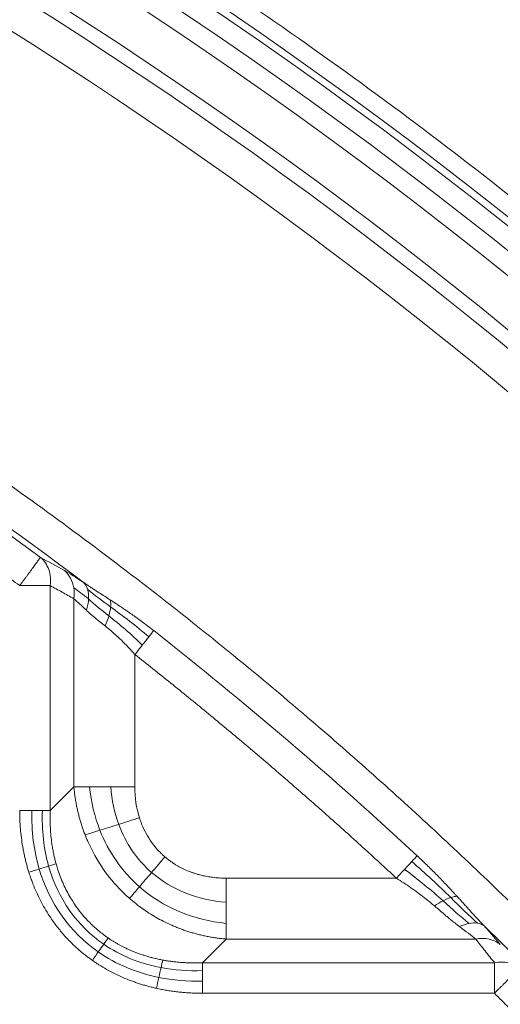
# Model space of a CAD drawing. Units: millimetres. Extents: x 326 to 3985, y 83 to 3271.
# Drawn here: x 591 to 632, y 3064 to 3148 of the extents above; entities that cross this region are included whole.
import ezdxf

# ---------------------------------------------------------------- set-up
doc = ezdxf.new("R2010")
doc.units = ezdxf.units.MM

msp = doc.modelspace()

# ---------------------------------------------------------------- linework, layer by layer
at = {"color": 7, "linetype": 'Continuous', "lineweight": 15}
for p, q in [((593.538, 3099.482), (593.538, 3080.307)), ((595.559, 3082.328), (595.559, 3098.366)), ((600.755, 3082.328), (600.755, 3093.604)), ((593.538, 3080.307), (595.559, 3082.328)), ((623.051, 3074.534), (608.549, 3074.534)), ((606.529, 3067.317), (608.549, 3069.338)), ((629.813, 3069.338), (608.549, 3069.338)), ((606.529, 3067.317), (631.416, 3067.317)), ((631.416, 3064.719), (606.529, 3064.719))]:
    msp.add_line(p, q, dxfattribs=at)
for centre, radius, start, end in [((380.792, 2813.856), 457, 27.94697, 93.04843), ((380.792, 2813.856), 455, 27.94697, 93.04843), ((1237.672, 3268.451), 910, 181.966407, 358.033593), ((1237.672, 3268.451), 912, 181.995882, 270), ((380.792, 2813.856), 422.12, 27.94697, 86.18325), ((380.792, 2813.856), 422.198, 27.94697, 86.18325), ((380.792, 2813.856), 404.88, 27.94697, 86.18325), ((380.792, 2813.856), 404.28, 39.96509, 69.56275), ((380.792, 2813.856), 402.623, 39.96509, 69.56275), ((1237.672, 3268.451), 877.198, 185.183404, 354.816596), ((1237.672, 3268.451), 877.12, 185.183404, 354.816596), ((380.792, 2813.856), 400.965, 39.96509, 69.56275), ((380.792, 2813.856), 397.383, 41.32985, 68.53949), ((380.792, 2813.856), 396.146, 41.32985, 68.53949), ((380.792, 2813.856), 357.593, 53.65631, 66.41011), ((380.792, 2813.856), 358.076, 52.9868, 66.40054), ((380.792, 2813.856), 358.467, 47.09728, 51.8223), ((380.792, 2813.856), 358.076, 43.93357, 45.7793)]:
    msp.add_arc(centre, radius, start, end, dxfattribs=at)
for points, knots in [([(356.994, 3260.723), (442.188, 3265.26), (526.914, 3245.346), (675.42, 3161.317), (736.122, 3098.945), (776.105, 3023.579)], [0, 0, 0, 0, 0.5, 0.5, 1, 1, 1, 1]), ([(409.095, 3238.1), (409.767, 3238.054), (411.111, 3237.963), (413.126, 3237.813), (415.14, 3237.655), (417.152, 3237.487), (419.164, 3237.31), (421.174, 3237.123), (423.183, 3236.926), (425.19, 3236.721), (427.197, 3236.505), (429.202, 3236.28), (431.206, 3236.046), (433.209, 3235.802), (435.21, 3235.548), (437.211, 3235.285), (439.21, 3235.013), (441.208, 3234.731), (443.204, 3234.439), (445.2, 3234.138), (447.194, 3233.828), (449.187, 3233.508), (451.179, 3233.178), (453.169, 3232.839), (455.159, 3232.491), (457.147, 3232.132), (459.133, 3231.765), (462.647, 3231.097), (467.68, 3230.088), (474.216, 3228.67), (480.728, 3227.149), (489.424, 3224.974), (500.261, 3221.988), (513.206, 3217.974), (526.052, 3213.537), (538.811, 3208.667), (551.433, 3203.379), (568.095, 3195.757), (588.49, 3185.204), (612.122, 3170.961), (634.781, 3155.216), (652.75, 3140.918), (666.517, 3128.828), (676.503, 3119.471), (686.164, 3109.818), (695.465, 3099.908), (704.42, 3089.735), (711.575, 3081.066), (717.115, 3074.02), (721.166, 3068.698), (725.132, 3063.313), (728.501, 3058.584), (731.307, 3054.539), (733.578, 3051.198), (735.817, 3047.837), (738.022, 3044.456), (740.195, 3041.054), (742.335, 3037.633), (744.442, 3034.192), (746.517, 3030.731), (748.559, 3027.25), (750.568, 3023.748), (752.544, 3020.227), (754.49, 3016.686), (755.759, 3014.31), (756.394, 3013.122)], [0, 0, 0, 0, 0.004677, 0.009352, 0.014027, 0.0187, 0.023373, 0.028044, 0.032715, 0.037385, 0.042055, 0.046725, 0.051394, 0.056062, 0.060731, 0.0654, 0.070068, 0.074737, 0.079407, 0.084077, 0.088747, 0.093418, 0.098089, 0.102762, 0.107435, 0.11211, 0.116786, 0.121463, 0.13694, 0.152415, 0.16789, 0.183368, 0.214639, 0.245911, 0.277441, 0.308973, 0.340702, 0.372432, 0.436149, 0.5, 0.563851, 0.627568, 0.659297, 0.691027, 0.722558, 0.75409, 0.78536, 0.816632, 0.83211, 0.847584, 0.863059, 0.878538, 0.88789, 0.897238, 0.906582, 0.915923, 0.925262, 0.9346, 0.943937, 0.953275, 0.962614, 0.971955, 0.981299, 0.990647, 1, 1, 1, 1]), ([(2139.641, 3237.483), (2134.325, 3082.656), (2089.24, 2931.794), (1928.223, 2667.081), (1814.992, 2557.671), (1544.911, 2405.832), (1392.591, 2365.951), (1082.754, 2365.951), (930.434, 2405.832), (660.352, 2557.671), (547.121, 2667.081), (386.104, 2931.794), (341.019, 3082.656), (335.704, 3237.483)], [0, 0, 0, 0, 0.166667, 0.166667, 0.333333, 0.333333, 0.5, 0.5, 0.666667, 0.666667, 0.833333, 0.833333, 1, 1, 1, 1]), ([(752.365, 3010.984), (752.052, 3011.573), (751.425, 3012.749), (750.476, 3014.508), (749.518, 3016.262), (748.553, 3018.011), (747.579, 3019.755), (746.598, 3021.495), (745.608, 3023.229), (744.61, 3024.958), (743.604, 3026.683), (742.59, 3028.402), (741.568, 3030.116), (740.538, 3031.826), (739.499, 3033.531), (738.453, 3035.23), (737.398, 3036.925), (736.336, 3038.614), (735.265, 3040.299), (734.186, 3041.979), (733.099, 3043.654), (732.005, 3045.324), (730.901, 3046.989), (729.79, 3048.649), (728.671, 3050.304), (727.544, 3051.954), (726.408, 3053.599), (724.385, 3056.501), (721.438, 3060.637), (717.515, 3065.964), (713.508, 3071.229), (708.027, 3078.2), (700.949, 3086.776), (692.09, 3096.84), (682.888, 3106.643), (673.332, 3116.193), (663.452, 3125.45), (649.833, 3137.41), (632.056, 3151.555), (609.641, 3167.131), (586.262, 3181.22), (566.086, 3191.661), (549.603, 3199.2), (537.116, 3204.432), (524.494, 3209.25), (511.786, 3213.639), (498.979, 3217.61), (488.259, 3220.564), (479.657, 3222.716), (473.214, 3224.22), (466.748, 3225.623), (461.116, 3226.753), (456.329, 3227.65), (452.394, 3228.349), (448.455, 3229.011), (444.51, 3229.635), (440.561, 3230.221), (436.607, 3230.769), (432.647, 3231.28), (428.683, 3231.754), (424.715, 3232.189), (420.741, 3232.587), (416.762, 3232.947), (412.779, 3233.272), (410.121, 3233.457), (408.791, 3233.549)], [0, 0, 0, 0, 0.004677, 0.009352, 0.014027, 0.0187, 0.023373, 0.028044, 0.032715, 0.037385, 0.042055, 0.046725, 0.051394, 0.056062, 0.060731, 0.0654, 0.070068, 0.074737, 0.079407, 0.084077, 0.088747, 0.093418, 0.098089, 0.102762, 0.107435, 0.11211, 0.116786, 0.121463, 0.13694, 0.152415, 0.16789, 0.183368, 0.214639, 0.245911, 0.277441, 0.308973, 0.340702, 0.372432, 0.436149, 0.5, 0.563851, 0.627568, 0.659297, 0.691027, 0.722558, 0.75409, 0.78536, 0.816632, 0.83211, 0.847584, 0.863059, 0.878538, 0.88789, 0.897238, 0.906582, 0.915923, 0.925262, 0.9346, 0.943937, 0.953275, 0.962614, 0.971955, 0.981299, 0.990647, 1, 1, 1, 1]), ([(407.842, 3219.33), (408.538, 3219.282), (409.93, 3219.187), (412.016, 3219.031), (414.101, 3218.865), (416.184, 3218.689), (418.267, 3218.501), (420.347, 3218.303), (422.427, 3218.095), (424.505, 3217.875), (426.581, 3217.645), (428.656, 3217.405), (430.73, 3217.153), (432.803, 3216.891), (434.874, 3216.619), (436.944, 3216.335), (439.012, 3216.041), (441.079, 3215.737), (443.145, 3215.421), (445.209, 3215.095), (447.272, 3214.758), (449.333, 3214.411), (451.393, 3214.053), (453.452, 3213.684), (455.509, 3213.305), (458.973, 3212.648), (463.835, 3211.672), (470.082, 3210.317), (476.307, 3208.864), (484.618, 3206.785), (494.975, 3203.931), (507.347, 3200.095), (519.625, 3195.854), (531.819, 3191.199), (543.883, 3186.145), (559.808, 3178.86), (579.3, 3168.774), (601.887, 3155.162), (623.543, 3140.113), (640.718, 3126.448), (653.875, 3114.893), (663.42, 3105.95), (672.653, 3096.724), (681.542, 3087.252), (690.102, 3077.529), (696.94, 3069.244), (702.235, 3062.509), (706.106, 3057.423), (709.897, 3052.276), (713.117, 3047.756), (715.799, 3043.89), (717.97, 3040.697), (720.109, 3037.484), (722.217, 3034.253), (724.294, 3031.002), (726.339, 3027.733), (728.353, 3024.444), (730.336, 3021.136), (732.288, 3017.808), (734.208, 3014.462), (736.097, 3011.096), (737.956, 3007.712), (739.169, 3005.441), (739.776, 3004.305)], [0, 0, 0, 0, 0.0050665, 0.0101316, 0.0151953, 0.0202579, 0.0253193, 0.0303799, 0.0354396, 0.0404987, 0.0455572, 0.0506153, 0.0556732, 0.060731, 0.0657887, 0.0708466, 0.0759048, 0.0809633, 0.0860224, 0.0910822, 0.0961428, 0.1012043, 0.1062669, 0.1113308, 0.1163959, 0.1214626, 0.1369404, 0.1524148, 0.1678895, 0.1833683, 0.2146388, 0.2459106, 0.2774413, 0.3089733, 0.340702, 0.3724319, 0.436149, 0.5000002, 0.5638514, 0.6275684, 0.6592971, 0.691027, 0.7225578, 0.7540897, 0.7853602, 0.816632, 0.8321099, 0.8475842, 0.8630589, 0.8785377, 0.8878902, 0.897238, 0.906582, 0.9159231, 0.9252621, 0.9345999, 0.9439372, 0.953275, 0.9626141, 0.9719553, 0.9812994, 0.9906474, 1, 1, 1, 1]), ([(2082.519, 3191.811), (2069.849, 3052.142), (2022.748, 2917.789), (1868.119, 2683.776), (1762.999, 2587.761), (1515.974, 2454.906), (1377.915, 2420.135), (1097.43, 2420.135), (959.371, 2454.906), (712.346, 2587.761), (607.226, 2683.776), (452.597, 2917.789), (405.496, 3052.142), (392.826, 3191.811)], [0, 0, 0, 0, 0.166667, 0.166667, 0.333333, 0.333333, 0.5, 0.5, 0.666667, 0.666667, 0.833333, 0.833333, 1, 1, 1, 1]), ([(365.627, 3189.343), (365.715, 3188.385), (365.891, 3186.469), (366.166, 3183.597), (366.45, 3180.726), (366.744, 3177.855), (367.047, 3174.987), (367.36, 3172.119), (367.682, 3169.253), (368.013, 3166.388), (368.354, 3163.524), (368.704, 3160.662), (369.064, 3157.8), (369.433, 3154.94), (369.812, 3152.082), (370.2, 3149.224), (370.597, 3146.368), (371.004, 3143.513), (371.42, 3140.66), (371.846, 3137.807), (372.281, 3134.956), (372.725, 3132.106), (373.179, 3129.257), (373.642, 3126.41), (374.115, 3123.564), (374.597, 3120.719), (375.089, 3117.876), (376.54, 3109.64), (379.115, 3096.045), (383.125, 3077.156), (387.551, 3058.36), (394.088, 3033.106), (403.392, 3001.577), (416.421, 2963.818), (431.272, 2926.417), (448.063, 2889.249), (466.681, 2852.684), (487.22, 2816.658), (509.545, 2781.484), (533.713, 2747.155), (559.578, 2713.92), (587.145, 2681.824), (616.275, 2651.047), (646.911, 2621.674), (678.932, 2593.816), (712.215, 2567.586), (746.67, 2543.031), (782.106, 2520.275), (818.478, 2499.307), (855.526, 2480.251), (893.26, 2463.05), (931.357, 2447.812), (969.89, 2434.447), (1008.479, 2423.036), (1047.262, 2413.472), (1085.814, 2405.799), (1124.335, 2399.904), (1162.37, 2395.793), (1200.173, 2393.36), (1237.672, 2392.558), (1275.171, 2393.36), (1312.974, 2395.793), (1351.009, 2399.904), (1389.53, 2405.799), (1428.083, 2413.472), (1466.865, 2423.036), (1505.454, 2434.447), (1543.987, 2447.812), (1582.084, 2463.05), (1619.818, 2480.251), (1656.866, 2499.307), (1693.238, 2520.274), (1728.674, 2543.031), (1763.129, 2567.586), (1796.412, 2593.816), (1828.433, 2621.673), (1859.069, 2651.046), (1888.199, 2681.823), (1915.766, 2713.92), (1941.631, 2747.155), (1965.799, 2781.484), (1988.124, 2816.658), (2008.664, 2852.684), (2027.281, 2889.249), (2044.073, 2926.416), (2058.923, 2963.817), (2071.952, 3001.576), (2081.256, 3033.106), (2087.794, 3058.36), (2092.22, 3077.156), (2096.23, 3096.045), (2098.983, 3110.585), (2100.752, 3120.718), (2101.707, 3126.409), (2102.624, 3132.105), (2103.503, 3137.806), (2104.345, 3143.512), (2105.149, 3149.223), (2105.916, 3154.94), (2106.645, 3160.661), (2107.336, 3166.387), (2107.989, 3172.119), (2108.604, 3177.855), (2109.185, 3183.597), (2109.539, 3187.428), (2109.717, 3189.343)], [0, 0, 0, 0, 0.001113, 0.002227, 0.00334, 0.004453, 0.005565, 0.006678, 0.007791, 0.008904, 0.010016, 0.011129, 0.012241, 0.013353, 0.014466, 0.015578, 0.016691, 0.017803, 0.018916, 0.020028, 0.021141, 0.022254, 0.023366, 0.024479, 0.025592, 0.026705, 0.027818, 0.028932, 0.036383, 0.04383, 0.051278, 0.058729, 0.074018, 0.089308, 0.104941, 0.120574, 0.136492, 0.15241, 0.168549, 0.184688, 0.200979, 0.217269, 0.233635, 0.250002, 0.266369, 0.282735, 0.299025, 0.315316, 0.331455, 0.347594, 0.363512, 0.37943, 0.395063, 0.410696, 0.425985, 0.441275, 0.456173, 0.47107, 0.485535, 0.5, 0.514465, 0.52893, 0.543827, 0.558725, 0.574014, 0.589304, 0.604937, 0.62057, 0.636488, 0.652406, 0.668545, 0.684684, 0.700975, 0.717265, 0.733631, 0.749998, 0.766365, 0.782731, 0.799021, 0.815312, 0.831451, 0.84759, 0.863508, 0.879426, 0.895059, 0.910692, 0.925981, 0.941271, 0.948722, 0.95617, 0.963617, 0.971068, 0.973295, 0.975521, 0.977746, 0.979972, 0.982197, 0.984422, 0.986646, 0.988871, 0.991096, 0.993322, 0.995547, 0.997773, 1, 1, 1, 1]), ([(2114.259, 3188.931), (2114.171, 3187.968), (2113.994, 3186.042), (2113.717, 3183.155), (2113.432, 3180.269), (2113.137, 3177.384), (2112.832, 3174.5), (2112.518, 3171.617), (2112.194, 3168.736), (2111.861, 3165.856), (2111.518, 3162.978), (2111.166, 3160.1), (2110.805, 3157.224), (2110.433, 3154.349), (2110.053, 3151.476), (2109.663, 3148.603), (2109.264, 3145.732), (2108.855, 3142.862), (2108.436, 3139.994), (2108.008, 3137.127), (2107.571, 3134.261), (2107.124, 3131.396), (2106.668, 3128.532), (2106.202, 3125.67), (2105.727, 3122.809), (2105.243, 3119.95), (2104.748, 3117.091), (2103.289, 3108.813), (2100.702, 3095.147), (2096.671, 3076.16), (2092.222, 3057.266), (2085.65, 3031.88), (2076.298, 3000.187), (2063.201, 2962.231), (2048.273, 2924.635), (2031.394, 2887.274), (2012.68, 2850.519), (1992.033, 2814.305), (1969.592, 2778.947), (1945.298, 2744.439), (1919.299, 2711.031), (1891.587, 2678.768), (1862.306, 2647.831), (1831.51, 2618.305), (1799.323, 2590.302), (1765.866, 2563.936), (1731.231, 2539.252), (1695.611, 2516.378), (1659.05, 2495.301), (1621.809, 2476.145), (1583.878, 2458.855), (1545.582, 2443.538), (1506.849, 2430.103), (1468.059, 2418.633), (1429.074, 2409.018), (1390.321, 2401.305), (1351.599, 2395.38), (1313.367, 2391.247), (1275.366, 2388.802), (1237.672, 2387.996), (1199.978, 2388.802), (1161.978, 2391.247), (1123.745, 2395.38), (1085.024, 2401.305), (1046.27, 2409.018), (1007.286, 2418.633), (968.495, 2430.103), (929.762, 2443.537), (891.466, 2458.855), (853.536, 2476.145), (816.295, 2495.301), (779.733, 2516.377), (744.113, 2539.252), (709.478, 2563.935), (676.022, 2590.302), (643.834, 2618.304), (613.038, 2647.831), (583.757, 2678.768), (556.046, 2711.031), (530.046, 2744.439), (505.753, 2778.947), (483.311, 2814.305), (462.665, 2850.519), (443.95, 2887.274), (427.071, 2924.635), (412.143, 2962.231), (399.046, 3000.186), (389.694, 3031.88), (383.123, 3057.266), (378.674, 3076.16), (374.643, 3095.147), (371.875, 3109.763), (370.097, 3119.948), (369.137, 3125.669), (368.215, 3131.395), (367.331, 3137.126), (366.485, 3142.861), (365.677, 3148.602), (364.906, 3154.348), (364.173, 3160.099), (363.479, 3165.856), (362.822, 3171.617), (362.203, 3177.383), (361.62, 3183.155), (361.264, 3187.006), (361.085, 3188.931)], [0, 0, 0, 0, 0.001113, 0.002227, 0.00334, 0.004453, 0.005565, 0.006678, 0.007791, 0.008904, 0.010016, 0.011129, 0.012241, 0.013353, 0.014466, 0.015578, 0.016691, 0.017803, 0.018916, 0.020028, 0.021141, 0.022254, 0.023366, 0.024479, 0.025592, 0.026705, 0.027818, 0.028932, 0.036383, 0.04383, 0.051278, 0.058729, 0.074018, 0.089308, 0.104941, 0.120574, 0.136492, 0.15241, 0.168549, 0.184688, 0.200979, 0.217269, 0.233635, 0.250002, 0.266369, 0.282735, 0.299025, 0.315316, 0.331455, 0.347594, 0.363512, 0.37943, 0.395063, 0.410696, 0.425985, 0.441275, 0.456173, 0.47107, 0.485535, 0.5, 0.514465, 0.52893, 0.543827, 0.558725, 0.574014, 0.589304, 0.604937, 0.62057, 0.636488, 0.652406, 0.668545, 0.684684, 0.700975, 0.717265, 0.733631, 0.749998, 0.766365, 0.782731, 0.799021, 0.815312, 0.831451, 0.84759, 0.863508, 0.879426, 0.895059, 0.910692, 0.925981, 0.941271, 0.948722, 0.95617, 0.963617, 0.971068, 0.973295, 0.975521, 0.977746, 0.979972, 0.982197, 0.984422, 0.986646, 0.988871, 0.991096, 0.993322, 0.995547, 0.997773, 1, 1, 1, 1]), ([(525.341, 3144.724), (525.94, 3144.461), (527.138, 3143.935), (528.93, 3143.134), (530.717, 3142.325), (532.499, 3141.505), (534.277, 3140.676), (536.05, 3139.838), (537.818, 3138.99), (539.582, 3138.132), (541.341, 3137.265), (543.095, 3136.388), (544.844, 3135.502), (546.589, 3134.606), (548.328, 3133.701), (550.064, 3132.786), (551.794, 3131.862), (553.519, 3130.928), (555.24, 3129.984), (558.97, 3127.913), (564.664, 3124.638), (572.241, 3120.028), (579.704, 3115.233), (587.047, 3110.256), (594.267, 3105.099), (601.356, 3099.768), (608.312, 3094.265), (613.763, 3089.729), (617.788, 3086.261), (620.442, 3083.93), (623.071, 3081.574), (625.677, 3079.192), (628.259, 3076.786), (630.818, 3074.354), (633.353, 3071.897), (635.864, 3069.415), (638.352, 3066.909), (639.991, 3065.217), (640.811, 3064.372)], [0, 0, 0, 0, 0.013865, 0.027726, 0.041585, 0.055441, 0.069295, 0.083148, 0.096999, 0.110849, 0.1247, 0.13855, 0.1524, 0.166252, 0.180105, 0.193959, 0.207815, 0.221674, 0.235536, 0.249401, 0.312068, 0.374699, 0.43733, 0.5, 0.562668, 0.625298, 0.687929, 0.7506, 0.775554, 0.800498, 0.825436, 0.850368, 0.875299, 0.900229, 0.925162, 0.9501, 0.975045, 1, 1, 1, 1]), ([(590.94, 3099.482), (590.434, 3099.853), (589.423, 3100.594), (587.9, 3101.696), (586.371, 3102.79), (584.836, 3103.876), (583.296, 3104.953), (581.751, 3106.022), (580.2, 3107.083), (578.644, 3108.135), (577.082, 3109.18), (575.515, 3110.215), (573.942, 3111.242), (572.364, 3112.261), (570.781, 3113.272), (569.192, 3114.274), (567.598, 3115.268), (565.998, 3116.254), (564.392, 3117.231), (562.782, 3118.2), (561.165, 3119.161), (559.544, 3120.113), (557.424, 3121.343), (554.8, 3122.838), (551.664, 3124.584), (548.511, 3126.297), (545.342, 3127.977), (542.157, 3129.625), (538.955, 3131.241), (535.737, 3132.824), (532.503, 3134.375), (529.252, 3135.893), (525.986, 3137.381), (523.795, 3138.345), (522.7, 3138.828)], [0, 0, 0, 0, 0.02383, 0.047655, 0.071473, 0.095286, 0.119096, 0.142901, 0.166704, 0.190504, 0.214302, 0.2381, 0.261897, 0.285695, 0.309494, 0.333294, 0.357097, 0.380903, 0.404712, 0.428526, 0.452345, 0.47617, 0.500001, 0.54549, 0.590958, 0.636409, 0.68185, 0.727283, 0.772714, 0.818148, 0.863589, 0.909041, 0.95451, 1, 1, 1, 1]), ([(2039.304, 3115.651), (2039.124, 3114.712), (2038.764, 3112.834), (2038.212, 3110.02), (2037.65, 3107.208), (2037.079, 3104.398), (2036.498, 3101.59), (2035.906, 3098.785), (2035.306, 3095.982), (2034.695, 3093.182), (2034.074, 3090.383), (2033.444, 3087.587), (2032.804, 3084.794), (2032.154, 3082.002), (2031.494, 3079.213), (2030.825, 3076.426), (2030.145, 3073.641), (2029.456, 3070.859), (2028.757, 3068.079), (2028.048, 3065.301), (2027.33, 3062.526), (2026.601, 3059.753), (2025.863, 3056.982), (2025.115, 3054.213), (2023.12, 3046.93), (2019.745, 3035.171), (2014.742, 3019.013), (2009.406, 3002.962), (2001.762, 2981.47), (1991.291, 2954.73), (1977.223, 2922.861), (1961.706, 2891.42), (1944.646, 2860.321), (1926.153, 2829.834), (1906.155, 2799.915), (1884.771, 2770.793), (1861.963, 2742.462), (1837.851, 2715.103), (1812.434, 2688.747), (1785.826, 2663.521), (1758.072, 2639.488), (1729.266, 2616.725), (1699.506, 2595.31), (1668.856, 2575.278), (1637.466, 2556.715), (1605.366, 2539.615), (1572.754, 2524.063), (1539.621, 2510.02), (1506.211, 2497.562), (1472.467, 2486.627), (1438.677, 2477.271), (1404.737, 2469.42), (1370.969, 2463.104), (1337.221, 2458.245), (1292.914, 2453.732), (1237.672, 2451.497), (1182.43, 2453.732), (1138.124, 2458.245), (1104.376, 2463.104), (1070.608, 2469.419), (1036.668, 2477.271), (1002.878, 2486.627), (969.134, 2497.562), (935.723, 2510.02), (902.59, 2524.062), (869.978, 2539.614), (837.879, 2556.715), (806.488, 2575.278), (775.839, 2595.31), (746.078, 2616.725), (717.273, 2639.488), (689.519, 2663.521), (662.911, 2688.746), (637.494, 2715.103), (613.382, 2742.462), (590.573, 2770.792), (569.19, 2799.915), (549.192, 2829.833), (530.698, 2860.32), (513.638, 2891.42), (498.122, 2922.86), (484.054, 2954.73), (473.583, 2981.469), (465.939, 3002.962), (460.602, 3019.013), (455.6, 3035.171), (451.983, 3047.772), (449.539, 3056.749), (448.131, 3062.062), (446.759, 3067.383), (445.423, 3072.712), (444.123, 3078.05), (442.86, 3083.396), (441.632, 3088.751), (440.44, 3094.114), (439.285, 3099.485), (438.166, 3104.865), (437.08, 3110.253), (436.387, 3113.851), (436.04, 3115.651)], [0, 0, 0, 0, 0.0012713, 0.0025424, 0.0038134, 0.0050843, 0.006355, 0.0076257, 0.0088962, 0.0101667, 0.0114371, 0.0127075, 0.0139779, 0.0152483, 0.0165186, 0.017789, 0.0190595, 0.0203299, 0.0216005, 0.0228712, 0.0241419, 0.0254128, 0.0266838, 0.0279549, 0.0292263, 0.036725, 0.0442205, 0.0517161, 0.059215, 0.0745516, 0.0898884, 0.1055231, 0.1211581, 0.1370399, 0.1529219, 0.168994, 0.1850665, 0.2012682, 0.2174701, 0.2337373, 0.2500048, 0.266272, 0.2825395, 0.2987412, 0.3149431, 0.3310153, 0.3470877, 0.3629695, 0.3788515, 0.3944862, 0.4101212, 0.4254578, 0.4407946, 0.455788, 0.4707817, 0.5, 0.5292183, 0.5442118, 0.5592055, 0.574542, 0.5898789, 0.6055136, 0.6211486, 0.6370303, 0.6529123, 0.6689845, 0.6850569, 0.7012586, 0.7174605, 0.7337278, 0.7499953, 0.7662625, 0.78253, 0.7987317, 0.8149336, 0.8310058, 0.8470782, 0.8629599, 0.8788419, 0.8944767, 0.9101116, 0.9254482, 0.940785, 0.9482838, 0.9557793, 0.9632749, 0.9707738, 0.9732103, 0.9756463, 0.9780818, 0.980517, 0.982952, 0.9853868, 0.9878217, 0.9902567, 0.9926919, 0.9951275, 0.9975635, 1, 1, 1, 1]), ([(590.94, 3099.482), (590.968, 3099.52), (591.022, 3099.593), (591.101, 3099.701), (591.176, 3099.803), (591.281, 3099.946), (591.411, 3100.122), (591.622, 3100.408), (591.874, 3100.751), (592.103, 3101.062), (592.265, 3101.282), (592.408, 3101.478), (592.523, 3101.633), (592.609, 3101.751), (592.658, 3101.816), (592.693, 3101.865), (592.705, 3101.881), (592.711, 3101.889)], [0, 0, 0, 0, 0.031512, 0.061598, 0.090259, 0.117498, 0.182784, 0.241234, 0.369386, 0.499937, 0.565444, 0.630642, 0.758794, 0.817208, 0.88253, 0.938227, 1, 1, 1, 1]), ([(592.711, 3101.889), (592.869, 3101.758), (593.011, 3101.602), (593.249, 3101.251), (593.346, 3101.056), (593.49, 3100.638), (593.536, 3100.416), (593.577, 3099.956), (593.57, 3099.718), (593.538, 3099.482)], [0, 0, 0, 0, 0.25, 0.25, 0.5, 0.5, 0.75, 0.75, 1, 1, 1, 1]), ([(595.551, 3099.291), (595.502, 3099.587), (595.406, 3099.87), (595.135, 3100.367), (594.956, 3100.587), (594.747, 3100.762)], [0, 0, 0, 0, 0.5, 0.5, 1, 1, 1, 1]), ([(593.538, 3099.482), (593.521, 3099.482), (593.487, 3099.482), (593.386, 3099.482), (593.219, 3099.482), (592.965, 3099.482), (592.675, 3099.483), (592.363, 3099.482), (592.019, 3099.481), (591.674, 3099.482), (591.308, 3099.482), (591.068, 3099.482), (590.94, 3099.482)], [0, 0, 0, 0, 0.032043, 0.063342, 0.178176, 0.295403, 0.410162, 0.533652, 0.644341, 0.770865, 0.878096, 1, 1, 1, 1]), ([(595.559, 3098.366), (595.222, 3098.553), (594.549, 3098.927), (593.875, 3099.297), (593.538, 3099.482)], [0, 0, 0, 0, 0.499656, 1, 1, 1, 1]), ([(596.353, 3099.779), (596.44, 3099.719), (596.614, 3099.598), (596.881, 3099.418), (597.153, 3099.238), (597.43, 3099.057), (597.774, 3098.834), (598.184, 3098.571), (598.502, 3098.366), (598.66, 3098.264)], [0, 0, 0, 0, 0.117885, 0.23652, 0.355951, 0.476226, 0.597388, 0.798984, 1, 1, 1, 1]), ([(598.66, 3098.264), (598.753, 3098.204), (598.939, 3098.083), (599.384, 3097.791), (600.004, 3097.376), (600.703, 3096.888), (601.318, 3096.442), (601.842, 3096.05), (602.188, 3095.781), (602.361, 3095.646)], [0, 0, 0, 0, 0.074162, 0.14827, 0.355564, 0.569176, 0.711937, 0.855507, 1, 1, 1, 1]), ([(598.224, 3096.042), (598.187, 3096.071), (598.113, 3096.132), (597.889, 3096.311), (597.618, 3096.528), (597.31, 3096.78), (597.069, 3096.982), (596.838, 3097.185), (596.693, 3097.323), (596.621, 3097.393)], [0, 0, 0, 0, 0.063438, 0.1286, 0.390848, 0.543464, 0.695755, 0.847597, 1, 1, 1, 1]), ([(600.755, 3093.604), (600.689, 3093.681), (600.556, 3093.836), (600.351, 3094.063), (600.144, 3094.286), (599.932, 3094.504), (599.718, 3094.718), (599.501, 3094.927), (599.281, 3095.132), (599.059, 3095.333), (598.836, 3095.53), (598.624, 3095.711), (598.42, 3095.882), (598.29, 3095.988), (598.224, 3096.042)], [0, 0, 0, 0, 0.085436, 0.170727, 0.255907, 0.341011, 0.426071, 0.511122, 0.596198, 0.681331, 0.766557, 0.851908, 0.92394, 1, 1, 1, 1]), ([(623.051, 3074.534), (622.573, 3074.977), (621.616, 3075.864), (620.171, 3077.184), (618.719, 3078.496), (617.261, 3079.8), (615.795, 3081.096), (614.323, 3082.384), (612.843, 3083.663), (611.357, 3084.935), (609.864, 3086.198), (608.363, 3087.453), (606.856, 3088.7), (605.341, 3089.938), (603.82, 3091.169), (602.292, 3092.392), (601.267, 3093.2), (600.755, 3093.604)], [0, 0, 0, 0, 0.066697, 0.133381, 0.200054, 0.266718, 0.333375, 0.400027, 0.466676, 0.533324, 0.599973, 0.666625, 0.733282, 0.799946, 0.866619, 0.933303, 1, 1, 1, 1]), ([(596.516, 3078.217), (596.472, 3078.334), (596.382, 3078.567), (596.26, 3078.921), (596.145, 3079.281), (596.039, 3079.646), (595.942, 3080.016), (595.854, 3080.391), (595.775, 3080.77), (595.706, 3081.154), (595.646, 3081.542), (595.596, 3081.933), (595.571, 3082.196), (595.559, 3082.328)], [0, 0, 0, 0, 0.087815, 0.17622, 0.265225, 0.35484, 0.445075, 0.535938, 0.627439, 0.719587, 0.812391, 0.905859, 1, 1, 1, 1]), ([(591.721, 3075.038), (591.685, 3075.156), (591.612, 3075.393), (591.513, 3075.752), (591.421, 3076.115), (591.338, 3076.482), (591.262, 3076.853), (591.171, 3077.352), (591.078, 3077.983), (590.999, 3078.748), (590.949, 3079.524), (590.943, 3080.045), (590.94, 3080.307)], [0, 0, 0, 0, 0.069395, 0.139071, 0.209067, 0.279418, 0.35016, 0.421329, 0.563942, 0.707751, 0.853019, 1, 1, 1, 1]), ([(594.039, 3075.766), (594.013, 3075.862), (593.958, 3076.067), (593.879, 3076.397), (593.799, 3076.772), (593.723, 3077.193), (593.646, 3077.706), (593.582, 3078.3), (593.539, 3078.961), (593.523, 3079.632), (593.535, 3080.081), (593.541, 3080.307)], [0, 0, 0, 0, 0.064744, 0.138754, 0.222221, 0.315363, 0.418433, 0.561314, 0.705853, 0.852076, 1, 1, 1, 1]), ([(603.323, 3076.347), (603.257, 3076.405), (603.123, 3076.523), (602.661, 3076.969), (601.949, 3077.839), (601.461, 3078.807), (601.22, 3079.464), (601.177, 3079.595), (601.149, 3079.681)], [0, 0, 0, 0, 0.065928, 0.132722, 0.478541, 0.897608, 0.932257, 1, 1, 1, 1]), ([(600.295, 3072.815), (600.221, 3072.881), (600.073, 3073.012), (599.856, 3073.216), (599.113, 3073.943), (597.956, 3075.334), (597.069, 3076.921), (596.64, 3077.907), (596.558, 3078.114), (596.516, 3078.217)], [0, 0, 0, 0, 0.044652, 0.089244, 0.133781, 0.513439, 0.899335, 0.949519, 1, 1, 1, 1]), ([(598.479, 3069.435), (598.393, 3069.495), (598.228, 3069.61), (597.996, 3069.784), (597.785, 3069.95), (597.597, 3070.107), (597.428, 3070.253), (597.28, 3070.387), (597.149, 3070.508), (597.037, 3070.616), (596.752, 3070.899), (596.322, 3071.368), (595.796, 3072.045), (595.254, 3072.862), (594.717, 3073.861), (594.357, 3074.758), (594.145, 3075.401), (594.079, 3075.631), (594.039, 3075.766)], [0, 0, 0, 0, 0.03971, 0.076507, 0.110419, 0.141471, 0.169679, 0.195057, 0.217613, 0.237351, 0.254276, 0.37021, 0.47863, 0.579732, 0.74279, 0.908861, 0.946348, 1, 1, 1, 1]), ([(608.549, 3074.534), (608.444, 3074.535), (608.238, 3074.537), (607.939, 3074.552), (607.656, 3074.575), (607.391, 3074.604), (607.143, 3074.639), (606.911, 3074.678), (606.695, 3074.721), (606.496, 3074.765), (606.312, 3074.81), (606.143, 3074.856), (605.989, 3074.901), (605.85, 3074.945), (605.725, 3074.986), (605.614, 3075.025), (605.364, 3075.117), (604.856, 3075.329), (604.306, 3075.629), (603.854, 3075.932), (603.584, 3076.13), (603.411, 3076.274), (603.323, 3076.347)], [0, 0, 0, 0, 0.056074, 0.109126, 0.159224, 0.206432, 0.250808, 0.292405, 0.331273, 0.367456, 0.400995, 0.431925, 0.46028, 0.486088, 0.509375, 0.530164, 0.548473, 0.651157, 0.821979, 0.880395, 0.939717, 1, 1, 1, 1]), ([(624.82, 3076.437), (624.959, 3076.307), (625.235, 3076.049), (625.64, 3075.66), (626.036, 3075.272), (626.422, 3074.886), (626.798, 3074.503), (627.165, 3074.122), (627.523, 3073.743), (627.815, 3073.429), (628.046, 3073.178), (628.161, 3073.053), (628.218, 3072.99)], [0, 0, 0, 0, 0.1173813, 0.2330601, 0.3470733, 0.4594595, 0.5702594, 0.6795157, 0.7872729, 0.893578, 0.9467491, 1, 1, 1, 1]), ([(597.133, 3067.524), (597.039, 3067.591), (596.852, 3067.725), (596.579, 3067.933), (596.31, 3068.148), (596.047, 3068.369), (595.79, 3068.597), (595.538, 3068.831), (595.13, 3069.229), (594.586, 3069.814), (593.944, 3070.616), (593.265, 3071.603), (592.589, 3072.802), (592.124, 3073.879), (591.852, 3074.633), (591.765, 3074.903), (591.721, 3075.038)], [0, 0, 0, 0, 0.036579, 0.073087, 0.109548, 0.145982, 0.182412, 0.21886, 0.255349, 0.363978, 0.472688, 0.582062, 0.744885, 0.909911, 0.95488, 1, 1, 1, 1]), ([(626.3, 3072.165), (626.246, 3072.21), (626.14, 3072.299), (625.857, 3072.533), (625.442, 3072.865), (624.879, 3073.294), (624.293, 3073.718), (623.684, 3074.135), (623.263, 3074.4), (623.051, 3074.534)], [0, 0, 0, 0, 0.053987, 0.105544, 0.278733, 0.454578, 0.633279, 0.815026, 1, 1, 1, 1]), ([(608.549, 3069.338), (608.419, 3069.35), (608.16, 3069.374), (607.775, 3069.424), (607.392, 3069.482), (607.014, 3069.549), (606.64, 3069.626), (606.271, 3069.712), (605.906, 3069.807), (605.546, 3069.91), (605.191, 3070.022), (604.841, 3070.143), (604.496, 3070.271), (604.157, 3070.407), (603.717, 3070.597), (603.182, 3070.853), (602.561, 3071.188), (601.96, 3071.553), (601.382, 3071.946), (600.824, 3072.364), (600.471, 3072.665), (600.295, 3072.815)], [0, 0, 0, 0, 0.043248, 0.0861917, 0.1288349, 0.1711814, 0.213235, 0.2549998, 0.2964798, 0.3376792, 0.3786022, 0.4192532, 0.4596364, 0.4997565, 0.539618, 0.6173243, 0.694591, 0.7714547, 0.8479523, 0.9241214, 1, 1, 1, 1]), ([(628.218, 3072.99), (628.304, 3072.895), (628.476, 3072.707), (628.732, 3072.423), (628.987, 3072.14), (629.301, 3071.792), (629.671, 3071.384), (630.097, 3070.921), (630.381, 3070.623), (630.523, 3070.475)], [0, 0, 0, 0, 0.110078, 0.220459, 0.331176, 0.442263, 0.629888, 0.815747, 1, 1, 1, 1]), ([(628.438, 3070.4), (628.362, 3070.457), (628.163, 3070.605), (627.852, 3070.852), (627.529, 3071.118), (627.168, 3071.425), (626.77, 3071.767), (626.451, 3072.037), (626.3, 3072.165)], [0, 0, 0, 0, 0.108371, 0.282789, 0.443274, 0.566987, 0.794723, 1, 1, 1, 1]), ([(631.91, 3068.869), (631.728, 3069.096), (631.516, 3069.349), (631.049, 3069.89), (630.794, 3070.177), (630.523, 3070.475)], [0, 0, 0, 0, 0.5, 0.5, 1, 1, 1, 1]), ([(603.133, 3067.553), (603.005, 3067.577), (602.755, 3067.626), (602.388, 3067.712), (602.036, 3067.803), (601.698, 3067.901), (601.374, 3068.005), (601.064, 3068.113), (600.768, 3068.226), (600.484, 3068.341), (600.214, 3068.46), (599.956, 3068.58), (599.711, 3068.702), (599.478, 3068.825), (599.256, 3068.948), (599.046, 3069.07), (598.847, 3069.193), (598.659, 3069.313), (598.538, 3069.395), (598.479, 3069.435)], [0, 0, 0, 0, 0.076973, 0.151421, 0.223407, 0.292991, 0.360228, 0.425171, 0.48787, 0.548371, 0.606715, 0.662944, 0.717093, 0.769197, 0.819285, 0.867385, 0.913523, 0.957721, 1, 1, 1, 1]), ([(629.813, 3069.338), (630.01, 3069.377), (630.209, 3069.397), (630.596, 3069.396), (630.784, 3069.376), (631.145, 3069.295), (631.316, 3069.235), (631.633, 3069.079), (631.78, 3068.982), (631.91, 3068.869)], [0, 0, 0, 0, 0.25, 0.25, 0.5, 0.5, 0.75, 0.75, 1, 1, 1, 1]), ([(631.416, 3067.317), (631.15, 3067.654), (630.618, 3068.328), (630.081, 3069.002), (629.813, 3069.338)], [0, 0, 0, 0, 0.500524, 1, 1, 1, 1]), ([(602.594, 3065.142), (602.472, 3065.17), (602.228, 3065.226), (601.866, 3065.321), (601.508, 3065.422), (601.153, 3065.532), (600.803, 3065.649), (600.084, 3065.909), (599.023, 3066.368), (598.026, 3066.931), (597.409, 3067.332), (597.225, 3067.46), (597.133, 3067.524)], [0, 0, 0, 0, 0.062672, 0.125047, 0.187156, 0.249034, 0.310713, 0.372227, 0.631606, 0.887694, 0.943931, 1, 1, 1, 1]), ([(606.529, 3067.317), (606.388, 3067.313), (606.112, 3067.304), (605.701, 3067.304), (605.302, 3067.314), (604.914, 3067.333), (604.537, 3067.361), (604.17, 3067.397), (603.814, 3067.441), (603.469, 3067.492), (603.244, 3067.533), (603.133, 3067.553)], [0, 0, 0, 0, 0.12343, 0.243634, 0.360676, 0.474618, 0.585524, 0.693455, 0.798472, 0.900634, 1, 1, 1, 1]), ([(631.416, 3064.719), (631.415, 3064.777), (631.415, 3064.889), (631.415, 3065.053), (631.415, 3065.205), (631.415, 3065.348), (631.416, 3065.58), (631.414, 3065.875), (631.416, 3066.234), (631.416, 3066.556), (631.415, 3066.805), (631.416, 3066.984), (631.415, 3067.105), (631.416, 3067.218), (631.416, 3067.283), (631.416, 3067.317)], [0, 0, 0, 0, 0.055253, 0.107451, 0.15659, 0.202676, 0.245725, 0.384465, 0.500005, 0.627713, 0.75429, 0.816017, 0.87873, 0.937538, 1, 1, 1, 1]), ([(631.416, 3067.317), (631.614, 3067.356), (631.815, 3067.375), (632.205, 3067.373), (632.395, 3067.351), (632.759, 3067.268), (632.931, 3067.207), (633.25, 3067.047), (633.398, 3066.948), (633.528, 3066.833)], [0, 0, 0, 0, 0.25, 0.25, 0.5, 0.5, 0.75, 0.75, 1, 1, 1, 1]), ([(633.528, 3066.833), (633.524, 3066.83), (633.518, 3066.823), (633.503, 3066.808), (633.485, 3066.79), (633.455, 3066.76), (633.406, 3066.711), (633.323, 3066.629), (633.194, 3066.499), (633.029, 3066.334), (632.799, 3066.103), (632.529, 3065.833), (632.229, 3065.533), (631.977, 3065.281), (631.794, 3065.097), (631.603, 3064.907), (631.48, 3064.784), (631.416, 3064.719)], [0, 0, 0, 0, 0.03183, 0.06202, 0.090572, 0.117496, 0.183306, 0.241228, 0.319425, 0.438796, 0.500102, 0.630651, 0.7588, 0.816903, 0.882532, 0.938243, 1, 1, 1, 1]), ([(606.529, 3064.719), (606.378, 3064.72), (606.079, 3064.722), (605.632, 3064.738), (605.189, 3064.764), (604.749, 3064.8), (604.312, 3064.847), (603.878, 3064.904), (603.447, 3064.973), (603.019, 3065.05), (602.735, 3065.112), (602.594, 3065.142)], [0, 0, 0, 0, 0.113541, 0.226292, 0.338315, 0.449675, 0.560436, 0.670664, 0.780426, 0.890578, 1, 1, 1, 1]), ([(639.896, 3055.95), (639.499, 3056.374), (638.704, 3057.222), (637.505, 3058.486), (636.299, 3059.745), (635.088, 3060.998), (633.87, 3062.244), (632.647, 3063.485), (631.826, 3064.308), (631.416, 3064.719)], [0, 0, 0, 0, 0.1428658, 0.2857229, 0.4285749, 0.5714251, 0.7142771, 0.8571342, 1, 1, 1, 1])]:
    msp.add_open_spline(points, degree=3, knots=knots, dxfattribs=at)
for points in [[(525.341, 3179.647), (582.815, 3156.935), (634.132, 3120.997), (675.125, 3074.75)], [(594.747, 3100.762), (594.07, 3101.14), (593.391, 3101.516), (592.711, 3101.889)], [(596.353, 3099.779), (595.744, 3100.175), (595.192, 3100.514), (594.747, 3100.762)], [(596.815, 3098.344), (596.336, 3098.725), (595.901, 3099.052), (595.551, 3099.291)], [(595.559, 3098.366), (595.602, 3098.679), (595.6, 3098.995), (595.551, 3099.291)], [(596.721, 3099.174), (596.643, 3099.418), (596.517, 3099.626), (596.353, 3099.779)], [(596.815, 3098.344), (596.832, 3098.646), (596.8, 3098.931), (596.721, 3099.175)], [(596.721, 3099.174), (597.294, 3098.683), (597.967, 3098.191), (598.689, 3097.665)], [(595.559, 3098.366), (595.853, 3098.121), (596.218, 3097.785), (596.621, 3097.393)], [(596.621, 3097.393), (596.731, 3097.715), (596.798, 3098.042), (596.815, 3098.344)], [(596.815, 3098.344), (597.31, 3097.865), (597.902, 3097.4), (598.538, 3096.898)], [(598.689, 3097.665), (598.668, 3097.434), (598.617, 3097.172), (598.538, 3096.898)], [(598.661, 3098.264), (598.7, 3098.1), (598.71, 3097.896), (598.689, 3097.665)], [(598.689, 3097.665), (599.731, 3096.906), (600.863, 3096.047), (601.947, 3095.119)], [(598.538, 3096.898), (598.46, 3096.624), (598.352, 3096.331), (598.224, 3096.042)], [(598.538, 3096.898), (599.456, 3096.173), (600.452, 3095.339), (601.389, 3094.41)], [(601.389, 3094.41), (601.59, 3094.666), (601.782, 3094.91), (601.947, 3095.119)], [(601.947, 3095.119), (602.111, 3095.328), (602.253, 3095.509), (602.361, 3095.646)], [(600.755, 3093.604), (600.97, 3093.877), (601.187, 3094.153), (601.389, 3094.41)], [(595.559, 3082.328), (595.908, 3082.328), (596.364, 3082.328), (596.898, 3082.328)], [(596.898, 3082.328), (597.433, 3082.328), (598.047, 3082.328), (598.703, 3082.328)], [(597.782, 3078.617), (597.323, 3079.784), (597.025, 3081.034), (596.898, 3082.328)], [(598.703, 3082.328), (599.359, 3082.328), (600.057, 3082.328), (600.755, 3082.328)], [(599.379, 3079.122), (599.008, 3080.126), (598.78, 3081.206), (598.703, 3082.328)], [(601.149, 3079.681), (600.888, 3080.508), (600.755, 3081.401), (600.755, 3082.328)], [(591.971, 3080.307), (591.643, 3080.307), (591.289, 3080.307), (590.94, 3080.307)], [(591.971, 3080.307), (591.932, 3078.56), (592.144, 3076.874), (592.607, 3075.316)], [(592.873, 3080.307), (592.607, 3080.307), (592.297, 3080.307), (591.971, 3080.307)], [(592.873, 3080.307), (592.81, 3078.646), (592.987, 3077.044), (593.406, 3075.567)], [(593.541, 3080.307), (593.368, 3080.307), (593.138, 3080.307), (592.873, 3080.307)], [(599.379, 3079.122), (598.811, 3078.942), (598.265, 3078.77), (597.782, 3078.617)], [(601.149, 3079.681), (600.552, 3079.493), (599.947, 3079.302), (599.379, 3079.122)], [(602.185, 3075.019), (600.934, 3076.11), (599.972, 3077.516), (599.379, 3079.122)], [(597.782, 3078.617), (597.299, 3078.465), (596.867, 3078.328), (596.516, 3078.217)], [(601.145, 3073.807), (599.67, 3075.103), (598.518, 3076.751), (597.782, 3078.617)], [(594.039, 3075.766), (593.864, 3075.711), (593.648, 3075.643), (593.406, 3075.567)], [(603.324, 3076.347), (602.94, 3075.9), (602.552, 3075.447), (602.185, 3075.019)], [(624.362, 3075.944), (624.181, 3075.749), (623.97, 3075.522), (623.748, 3075.283)], [(624.819, 3076.436), (624.701, 3076.308), (624.544, 3076.14), (624.362, 3075.944)], [(627.686, 3072.881), (626.663, 3073.89), (625.536, 3074.94), (624.362, 3075.944)], [(592.607, 3075.316), (592.323, 3075.227), (592.02, 3075.132), (591.721, 3075.038)], [(593.406, 3075.567), (593.164, 3075.491), (592.891, 3075.405), (592.607, 3075.316)], [(592.607, 3075.316), (593.478, 3072.384), (595.235, 3069.917), (597.64, 3068.244)], [(593.406, 3075.567), (594.194, 3072.788), (595.834, 3070.46), (598.102, 3068.9)], [(602.185, 3075.019), (601.818, 3074.591), (601.464, 3074.178), (601.145, 3073.807)], [(608.549, 3072.483), (606.117, 3072.657), (603.882, 3073.54), (602.185, 3075.019)], [(623.748, 3075.283), (623.526, 3075.045), (623.287, 3074.787), (623.051, 3074.534)], [(627.026, 3072.597), (626.032, 3073.491), (624.922, 3074.415), (623.748, 3075.283)], [(608.549, 3072.483), (608.549, 3073.135), (608.549, 3073.84), (608.549, 3074.534)], [(601.145, 3073.807), (600.827, 3073.435), (600.537, 3073.097), (600.295, 3072.815)], [(608.549, 3070.679), (605.745, 3070.959), (603.145, 3072.049), (601.145, 3073.807)], [(608.549, 3070.679), (608.549, 3071.211), (608.549, 3071.831), (608.549, 3072.483)], [(626.3, 3072.165), (626.545, 3072.329), (626.793, 3072.477), (627.026, 3072.597)], [(627.026, 3072.597), (627.26, 3072.718), (627.485, 3072.814), (627.686, 3072.881)], [(629.244, 3070.675), (628.524, 3071.23), (627.804, 3071.898), (627.026, 3072.597)], [(627.686, 3072.881), (627.887, 3072.947), (628.068, 3072.984), (628.218, 3072.99)], [(629.965, 3070.7), (629.233, 3071.338), (628.485, 3072.092), (627.686, 3072.881)], [(608.549, 3069.34), (608.549, 3069.687), (608.549, 3070.147), (608.549, 3070.679)], [(629.244, 3070.675), (628.987, 3070.624), (628.711, 3070.53), (628.438, 3070.4)], [(629.965, 3070.7), (629.749, 3070.734), (629.502, 3070.725), (629.244, 3070.675)], [(630.523, 3070.475), (630.372, 3070.589), (630.181, 3070.667), (629.965, 3070.7)], [(628.438, 3070.4), (628.975, 3070.006), (629.452, 3069.639), (629.813, 3069.338)], [(598.479, 3069.435), (598.372, 3069.283), (598.244, 3069.101), (598.102, 3068.9)], [(597.64, 3068.244), (597.476, 3068.012), (597.303, 3067.766), (597.132, 3067.524)], [(598.102, 3068.9), (597.961, 3068.699), (597.803, 3068.476), (597.64, 3068.244)], [(597.64, 3068.244), (599.143, 3067.198), (600.895, 3066.46), (602.801, 3066.07)], [(598.102, 3068.9), (599.52, 3067.925), (601.178, 3067.246), (602.987, 3066.902)], [(603.133, 3067.553), (603.093, 3067.375), (603.043, 3067.152), (602.987, 3066.902)], [(606.529, 3066.647), (606.529, 3066.913), (606.529, 3067.143), (606.529, 3067.317)], [(602.987, 3066.902), (602.931, 3066.651), (602.868, 3066.367), (602.801, 3066.07)], [(602.987, 3066.902), (604.118, 3066.687), (605.307, 3066.601), (606.529, 3066.647)], [(606.529, 3065.745), (606.529, 3066.071), (606.529, 3066.381), (606.529, 3066.647)], [(602.801, 3066.07), (602.735, 3065.773), (602.664, 3065.455), (602.594, 3065.142)], [(602.801, 3066.07), (603.993, 3065.826), (605.244, 3065.717), (606.529, 3065.745)], [(606.529, 3064.719), (606.529, 3065.066), (606.529, 3065.419), (606.529, 3065.745)]]:
    msp.add_open_spline(points, degree=3, dxfattribs=at)

doc.saveas('drawing.dxf')
